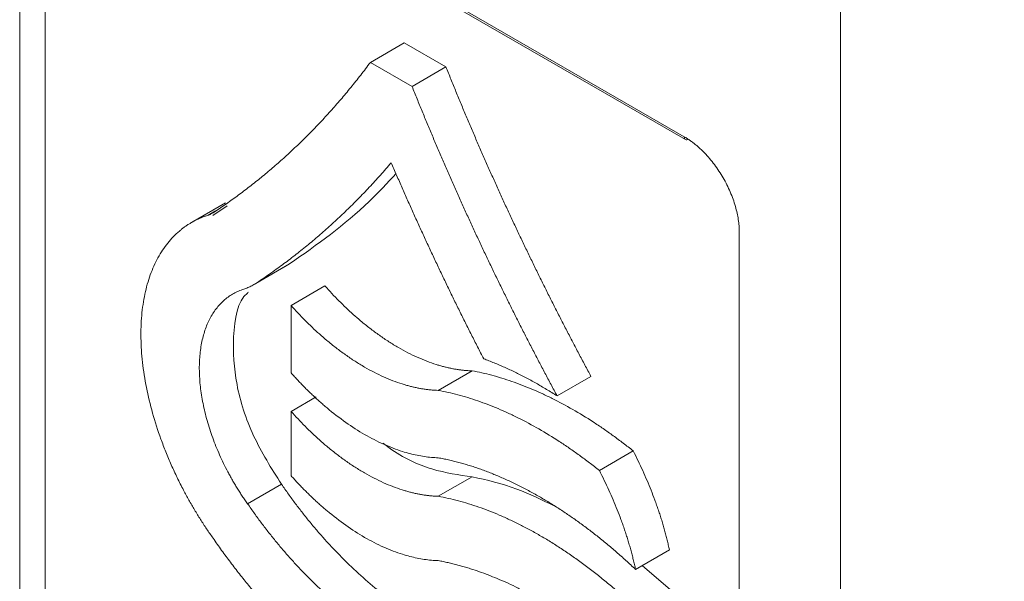
# Model space of a CAD drawing. Units: millimetres. Extents: x -201 to 1445, y -312 to 1444.
# Drawn here: x 1210 to 1251, y 1052 to 1075 of the extents above; entities that cross this region are included whole.
import ezdxf

# ---------------------------------------------------------------- set-up
doc = ezdxf.new("R2010")
doc.units = ezdxf.units.MM

msp = doc.modelspace()

# ---------------------------------------------------------------- linework, layer by layer
at = {"color": 8, "linetype": 'Continuous', "lineweight": 15}
msp.add_line((1244.288, 991.354), (1244.288, 1112.31), dxfattribs=at)
at = {"color": 7, "linetype": 'Continuous', "lineweight": 15}
for p, q in [((1212.309, 1084.895), (1237.764, 1070.2)), ((1212.36, 1084.78), (1237.816, 1070.085)), ((1224.656, 1073.309), (1226.07, 1074.126)), ((1227.812, 1073.12), (1226.07, 1074.126)), ((1226.398, 1072.303), (1224.656, 1073.309)), ((1226.398, 1072.303), (1227.812, 1073.12)), ((1218.604, 1067.435), (1217.19, 1066.619)), ((1218.678, 1067.315), (1218.081, 1066.904)), ((1219.766, 1064.005), (1221.18, 1064.821)), ((1219.87, 1064.07), (1221.285, 1064.886)), ((1221.345, 1063.149), (1222.759, 1063.965)), ((1227.492, 1059.6), (1228.906, 1060.417)), ((1232.456, 1059.369), (1233.87, 1060.185)), ((1221.345, 1058.723), (1222.392, 1059.327)), ((1234.219, 1056.253), (1235.633, 1057.07)), ((1227.492, 1055.174), (1228.906, 1055.99)), ((1219.529, 1054.862), (1220.943, 1055.678)), ((1235.73, 1052.119), (1237.144, 1052.935)), ((1237.381, 1051.098), (1236.006, 1052.278))]:
    msp.add_line(p, q, dxfattribs=at)
at = {"color": 144, "linetype": 'Continuous', "lineweight": 0}
for p, q in [((1210.011, 1037.842), (1210.011, 1083.568)), ((1211.071, 1083.772), (1211.071, 1049.91)), ((1217.876, 1066.92), (1218.188, 1067.1)), ((1240.063, 1066.219), (1240.063, 1020.493))]:
    msp.add_line(p, q, dxfattribs=at)
at = {"color": 144, "linetype": 'Continuous', "lineweight": 0, "flags": 128}
msp.add_lwpolyline([(1237.764, 1070.2), (1237.768, 1070.162), (1237.778, 1070.129), (1237.794, 1070.103), (1237.816, 1070.085), (1237.843, 1070.075), (1237.874, 1070.074), (1237.907, 1070.082), (1237.907, 1070.082)], dxfattribs=at)
at = {"color": 7, "linetype": 'Continuous', "lineweight": 15, "flags": 128}
for points in [[(1221.345, 1063.149), (1221.345, 1061.571), (1221.345, 1060.332)], [(1221.345, 1058.723), (1221.345, 1057.217), (1221.345, 1056.034)]]:
    msp.add_lwpolyline(points, dxfattribs=at)
at = {"color": 7, "linetype": 'Continuous', "lineweight": 15}
for points, knots in [([(1224.656, 1073.309), (1224.589, 1073.22), (1224.455, 1073.041), (1224.252, 1072.777), (1224.047, 1072.516), (1223.839, 1072.26), (1223.63, 1072.006), (1223.419, 1071.757), (1223.206, 1071.511), (1222.992, 1071.269), (1222.775, 1071.031), (1222.557, 1070.796), (1222.336, 1070.565), (1222.114, 1070.338), (1221.89, 1070.114), (1221.665, 1069.894), (1221.437, 1069.678), (1221.208, 1069.465), (1220.978, 1069.256), (1220.745, 1069.05), (1220.511, 1068.848), (1220.275, 1068.649), (1220.038, 1068.454), (1219.799, 1068.262), (1219.559, 1068.074), (1219.317, 1067.89), (1219.074, 1067.709), (1218.829, 1067.531), (1218.583, 1067.357), (1218.335, 1067.186), (1218.169, 1067.075), (1218.085, 1067.02)], [0, 0, 0, 0, 0.035506, 0.070923, 0.106252, 0.141495, 0.176654, 0.21173, 0.246727, 0.281644, 0.316485, 0.35125, 0.385942, 0.420563, 0.455114, 0.489598, 0.524015, 0.558369, 0.592661, 0.626892, 0.661065, 0.695181, 0.729243, 0.763252, 0.79721, 0.83112, 0.864982, 0.898799, 0.932573, 0.966306, 1, 1, 1, 1]), ([(1233.87, 1060.185), (1233.785, 1060.344), (1233.614, 1060.66), (1233.361, 1061.138), (1233.109, 1061.617), (1232.859, 1062.098), (1232.61, 1062.581), (1232.363, 1063.065), (1232.118, 1063.552), (1231.874, 1064.04), (1231.632, 1064.53), (1231.392, 1065.022), (1231.154, 1065.516), (1230.917, 1066.011), (1230.683, 1066.508), (1230.45, 1067.007), (1230.219, 1067.507), (1229.99, 1068.01), (1229.763, 1068.513), (1229.538, 1069.019), (1229.315, 1069.526), (1229.094, 1070.035), (1228.875, 1070.545), (1228.658, 1071.057), (1228.443, 1071.57), (1228.231, 1072.086), (1228.02, 1072.602), (1227.881, 1072.947), (1227.812, 1073.12)], [0, 0, 0, 0, 0.03764, 0.0753274, 0.1130647, 0.150854, 0.1886977, 0.2265982, 0.2645577, 0.3025784, 0.3406628, 0.378813, 0.4170313, 0.45532, 0.4936814, 0.5321176, 0.570631, 0.6092237, 0.647898, 0.6866561, 0.7255002, 0.7644325, 0.8034551, 0.8425703, 0.8817803, 0.9210871, 0.960493, 1, 1, 1, 1]), ([(1232.456, 1059.369), (1232.371, 1059.527), (1232.2, 1059.844), (1231.947, 1060.321), (1231.695, 1060.8), (1231.444, 1061.281), (1231.196, 1061.764), (1230.949, 1062.249), (1230.703, 1062.735), (1230.46, 1063.224), (1230.218, 1063.714), (1229.978, 1064.206), (1229.739, 1064.699), (1229.503, 1065.195), (1229.268, 1065.692), (1229.036, 1066.19), (1228.805, 1066.691), (1228.576, 1067.193), (1228.349, 1067.697), (1228.124, 1068.202), (1227.901, 1068.71), (1227.68, 1069.218), (1227.461, 1069.729), (1227.244, 1070.241), (1227.029, 1070.754), (1226.816, 1071.269), (1226.606, 1071.786), (1226.467, 1072.131), (1226.398, 1072.303)], [0, 0, 0, 0, 0.03764, 0.0753274, 0.1130647, 0.150854, 0.1886977, 0.2265982, 0.2645577, 0.3025784, 0.3406628, 0.378813, 0.4170313, 0.45532, 0.4936814, 0.5321176, 0.570631, 0.6092237, 0.647898, 0.6866561, 0.7255002, 0.7644325, 0.8034551, 0.8425703, 0.8817803, 0.9210871, 0.960493, 1, 1, 1, 1]), ([(1219.87, 1064.07), (1219.959, 1064.128), (1220.135, 1064.246), (1220.397, 1064.427), (1220.658, 1064.612), (1220.918, 1064.801), (1221.176, 1064.993), (1221.433, 1065.189), (1221.687, 1065.389), (1221.941, 1065.593), (1222.192, 1065.8), (1222.442, 1066.012), (1222.69, 1066.227), (1222.937, 1066.446), (1223.182, 1066.669), (1223.425, 1066.896), (1223.666, 1067.127), (1223.905, 1067.361), (1224.143, 1067.6), (1224.378, 1067.843), (1224.612, 1068.089), (1224.844, 1068.34), (1225.074, 1068.595), (1225.302, 1068.853), (1225.452, 1069.028), (1225.527, 1069.116)], [0, 0, 0, 0, 0.042547, 0.085163, 0.127849, 0.170609, 0.213445, 0.256358, 0.299352, 0.342428, 0.385589, 0.428836, 0.472174, 0.515602, 0.559125, 0.602744, 0.646461, 0.690278, 0.734199, 0.778224, 0.822356, 0.866598, 0.910951, 0.955418, 1, 1, 1, 1]), ([(1225.527, 1069.116), (1225.602, 1068.941), (1225.752, 1068.591), (1225.981, 1068.067), (1226.211, 1067.546), (1226.444, 1067.025), (1226.678, 1066.507), (1226.915, 1065.99), (1227.153, 1065.475), (1227.394, 1064.961), (1227.637, 1064.45), (1227.881, 1063.94), (1228.128, 1063.432), (1228.376, 1062.926), (1228.627, 1062.421), (1228.879, 1061.919), (1229.133, 1061.418), (1229.304, 1061.086), (1229.389, 1060.919)], [0, 0, 0, 0, 0.063532, 0.12691, 0.190138, 0.253219, 0.316156, 0.378954, 0.441615, 0.504143, 0.566541, 0.628813, 0.690963, 0.752994, 0.81491, 0.876714, 0.938409, 1, 1, 1, 1]), ([(1221.285, 1064.886), (1222.431, 1065.694), (1224.012, 1066.807), (1225.359, 1068.267), (1225.729, 1068.668)], [0, 0, 0, 0, 0.7249725, 1, 1, 1, 1]), ([(1217.876, 1066.92), (1217.832, 1066.906), (1217.744, 1066.877), (1217.615, 1066.827), (1217.488, 1066.773), (1217.365, 1066.714), (1217.244, 1066.65), (1217.125, 1066.582), (1217.01, 1066.508), (1216.897, 1066.43), (1216.787, 1066.347), (1216.537, 1066.143), (1216.178, 1065.773), (1215.839, 1065.261), (1215.611, 1064.801), (1215.413, 1064.308), (1215.222, 1063.635), (1215.091, 1062.744), (1215.058, 1061.788), (1215.124, 1060.775), (1215.289, 1059.724), (1215.546, 1058.649), (1215.835, 1057.746), (1216.11, 1057.027), (1216.338, 1056.488), (1216.585, 1055.954), (1216.833, 1055.463), (1217.077, 1055.014), (1217.313, 1054.606), (1217.559, 1054.205), (1217.815, 1053.811), (1217.994, 1053.555), (1218.084, 1053.427)], [0, 0, 0, 0, 0.012608, 0.025186, 0.03774, 0.050276, 0.062802, 0.075324, 0.087848, 0.100381, 0.112929, 0.1255, 0.188108, 0.250453, 0.281746, 0.313102, 0.375529, 0.438046, 0.500638, 0.562718, 0.625393, 0.687818, 0.750033, 0.781182, 0.812591, 0.843963, 0.875193, 0.900173, 0.925092, 0.950002, 0.974954, 1, 1, 1, 1]), ([(1219.529, 1054.862), (1219.491, 1054.915), (1219.416, 1055.022), (1219.306, 1055.184), (1219.198, 1055.348), (1219.094, 1055.515), (1218.992, 1055.683), (1218.892, 1055.853), (1218.796, 1056.025), (1218.609, 1056.372), (1218.351, 1056.901), (1218.062, 1057.619), (1217.829, 1058.34), (1217.657, 1059.056), (1217.547, 1059.756), (1217.502, 1060.426), (1217.524, 1061.06), (1217.611, 1061.649), (1217.761, 1062.186), (1217.937, 1062.582), (1218.107, 1062.864), (1218.25, 1063.06), (1218.406, 1063.238), (1218.575, 1063.396), (1218.756, 1063.535), (1218.949, 1063.655), (1219.152, 1063.755), (1219.297, 1063.806), (1219.369, 1063.831)], [0, 0, 0, 0, 0.015738, 0.031435, 0.047104, 0.062759, 0.078412, 0.094077, 0.109767, 0.125494, 0.188049, 0.25041, 0.312847, 0.375553, 0.43829, 0.500552, 0.562737, 0.625383, 0.687849, 0.750019, 0.78118, 0.81258, 0.843965, 0.875189, 0.906407, 0.937546, 0.968709, 1, 1, 1, 1]), ([(1219.369, 1063.831), (1219.399, 1063.841), (1219.458, 1063.86), (1219.545, 1063.894), (1219.629, 1063.932), (1219.712, 1063.974), (1219.792, 1064.019), (1219.844, 1064.053), (1219.87, 1064.07)], [0, 0, 0, 0, 0.167045, 0.333772, 0.500305, 0.666771, 0.833294, 1, 1, 1, 1]), ([(1228.906, 1060.417), (1228.858, 1060.418), (1228.762, 1060.422), (1228.616, 1060.433), (1228.468, 1060.448), (1228.32, 1060.468), (1228.17, 1060.493), (1228.018, 1060.522), (1227.866, 1060.556), (1227.712, 1060.594), (1227.557, 1060.637), (1227.195, 1060.747), (1226.619, 1060.968), (1225.958, 1061.308), (1225.429, 1061.631), (1225.032, 1061.899), (1224.638, 1062.191), (1224.274, 1062.484), (1223.942, 1062.772), (1223.639, 1063.051), (1223.341, 1063.343), (1223.047, 1063.646), (1222.855, 1063.859), (1222.759, 1063.965)], [0, 0, 0, 0, 0.025128, 0.050217, 0.07528, 0.10033, 0.125378, 0.150437, 0.175521, 0.20064, 0.225808, 0.251036, 0.375935, 0.500328, 0.56265, 0.62542, 0.688155, 0.75054, 0.80043, 0.850226, 0.900023, 0.949916, 1, 1, 1, 1]), ([(1220.943, 1055.678), (1220.525, 1056.341), (1219.687, 1057.67), (1218.986, 1059.891), (1218.877, 1061.968), (1219.107, 1063.36), (1219.55, 1063.695), (1219.566, 1063.707)], [0, 0, 0, 0, 0.235843, 0.472679, 0.710316, 0.989495, 1, 1, 1, 1]), ([(1227.492, 1059.6), (1227.444, 1059.602), (1227.348, 1059.605), (1227.201, 1059.617), (1227.054, 1059.632), (1226.905, 1059.652), (1226.755, 1059.677), (1226.604, 1059.706), (1226.452, 1059.74), (1226.298, 1059.778), (1226.143, 1059.821), (1225.781, 1059.931), (1225.205, 1060.151), (1224.544, 1060.492), (1224.015, 1060.815), (1223.618, 1061.083), (1223.224, 1061.374), (1222.86, 1061.667), (1222.528, 1061.955), (1222.225, 1062.234), (1221.927, 1062.526), (1221.632, 1062.83), (1221.441, 1063.042), (1221.345, 1063.149)], [0, 0, 0, 0, 0.025128, 0.050217, 0.07528, 0.10033, 0.125378, 0.150437, 0.175521, 0.20064, 0.225808, 0.251036, 0.375935, 0.500328, 0.56265, 0.62542, 0.688155, 0.75054, 0.80043, 0.850226, 0.900023, 0.949916, 1, 1, 1, 1]), ([(1229.389, 1060.919), (1229.462, 1060.892), (1229.607, 1060.838), (1229.824, 1060.751), (1230.042, 1060.66), (1230.261, 1060.565), (1230.479, 1060.465), (1230.698, 1060.361), (1230.917, 1060.252), (1231.136, 1060.139), (1231.356, 1060.022), (1231.576, 1059.9), (1231.795, 1059.774), (1232.015, 1059.643), (1232.236, 1059.509), (1232.382, 1059.415), (1232.456, 1059.369)], [0, 0, 0, 0, 0.071245, 0.142437, 0.213598, 0.284747, 0.355904, 0.42709, 0.498324, 0.569627, 0.641019, 0.712519, 0.784147, 0.855924, 0.927868, 1, 1, 1, 1]), ([(1221.345, 1060.332), (1221.393, 1060.278), (1221.489, 1060.171), (1221.635, 1060.014), (1221.782, 1059.859), (1221.93, 1059.708), (1222.079, 1059.56), (1222.23, 1059.415), (1222.382, 1059.273), (1222.535, 1059.135), (1222.69, 1058.999), (1223.05, 1058.692), (1223.625, 1058.248), (1224.286, 1057.824), (1224.815, 1057.536), (1225.212, 1057.345), (1225.607, 1057.18), (1225.972, 1057.053), (1226.305, 1056.956), (1226.609, 1056.885), (1226.909, 1056.832), (1227.204, 1056.797), (1227.396, 1056.788), (1227.492, 1056.784)], [0, 0, 0, 0, 0.025148, 0.050253, 0.075328, 0.100386, 0.125438, 0.150496, 0.175573, 0.200682, 0.225833, 0.25104, 0.376001, 0.500343, 0.562689, 0.625437, 0.68819, 0.750553, 0.800486, 0.8503, 0.900092, 0.949959, 1, 1, 1, 1]), ([(1235.633, 1057.07), (1235.564, 1057.125), (1235.426, 1057.235), (1235.217, 1057.395), (1235.008, 1057.552), (1234.799, 1057.706), (1234.59, 1057.856), (1234.38, 1058.002), (1234.169, 1058.144), (1233.746, 1058.423), (1233.108, 1058.813), (1232.395, 1059.195), (1231.827, 1059.468), (1231.402, 1059.656), (1230.979, 1059.827), (1230.559, 1059.98), (1230.141, 1060.116), (1229.727, 1060.235), (1229.314, 1060.337), (1229.042, 1060.39), (1228.906, 1060.417)], [0, 0, 0, 0, 0.031534, 0.063004, 0.094416, 0.125779, 0.157099, 0.188385, 0.219644, 0.250884, 0.376585, 0.501735, 0.564485, 0.626968, 0.68925, 0.751398, 0.81348, 0.875563, 0.937714, 1, 1, 1, 1]), ([(1234.219, 1056.253), (1234.15, 1056.308), (1234.011, 1056.418), (1233.803, 1056.579), (1233.594, 1056.736), (1233.385, 1056.889), (1233.175, 1057.039), (1232.965, 1057.185), (1232.755, 1057.328), (1232.332, 1057.606), (1231.693, 1057.997), (1230.981, 1058.379), (1230.412, 1058.652), (1229.987, 1058.84), (1229.565, 1059.011), (1229.145, 1059.164), (1228.727, 1059.3), (1228.312, 1059.418), (1227.9, 1059.52), (1227.628, 1059.574), (1227.492, 1059.6)], [0, 0, 0, 0, 0.031534, 0.063004, 0.094416, 0.125779, 0.157099, 0.188385, 0.219644, 0.250884, 0.376585, 0.501735, 0.564485, 0.626968, 0.68925, 0.751398, 0.81348, 0.875563, 0.937714, 1, 1, 1, 1]), ([(1227.492, 1055.174), (1227.444, 1055.176), (1227.348, 1055.179), (1227.201, 1055.19), (1227.054, 1055.206), (1226.905, 1055.226), (1226.755, 1055.25), (1226.604, 1055.279), (1226.452, 1055.313), (1226.298, 1055.352), (1226.143, 1055.395), (1225.781, 1055.505), (1225.205, 1055.725), (1224.544, 1056.065), (1224.015, 1056.388), (1223.618, 1056.656), (1223.224, 1056.948), (1222.861, 1057.241), (1222.528, 1057.529), (1222.225, 1057.808), (1221.927, 1058.1), (1221.633, 1058.404), (1221.441, 1058.616), (1221.345, 1058.723)], [0, 0, 0, 0, 0.025125, 0.050211, 0.075272, 0.10032, 0.125367, 0.150426, 0.17551, 0.20063, 0.225799, 0.25103, 0.375916, 0.500332, 0.562661, 0.62543, 0.688163, 0.750545, 0.800451, 0.850254, 0.900049, 0.949932, 1, 1, 1, 1]), ([(1228.906, 1055.99), (1228.353, 1056.067), (1227.246, 1056.22), (1225.946, 1056.811), (1225.276, 1057.325), (1225.19, 1057.391)], [0, 0, 0, 0, 0.465697, 0.931842, 1, 1, 1, 1]), ([(1237.144, 1052.935), (1237.129, 1053.003), (1237.1, 1053.139), (1237.051, 1053.344), (1236.999, 1053.549), (1236.944, 1053.756), (1236.885, 1053.964), (1236.822, 1054.173), (1236.756, 1054.383), (1236.686, 1054.594), (1236.613, 1054.806), (1236.512, 1055.084), (1236.381, 1055.428), (1236.212, 1055.837), (1236.031, 1056.248), (1235.839, 1056.659), (1235.702, 1056.932), (1235.633, 1057.07)], [0, 0, 0, 0, 0.049457, 0.098997, 0.148646, 0.198431, 0.248379, 0.298517, 0.348869, 0.399463, 0.450322, 0.501473, 0.599536, 0.69826, 0.797807, 0.898336, 1, 1, 1, 1]), ([(1227.492, 1056.784), (1227.563, 1056.77), (1227.705, 1056.743), (1227.919, 1056.697), (1228.134, 1056.646), (1228.349, 1056.59), (1228.565, 1056.53), (1228.781, 1056.465), (1228.998, 1056.395), (1229.216, 1056.321), (1229.435, 1056.242), (1229.654, 1056.158), (1229.873, 1056.07), (1230.094, 1055.976), (1230.314, 1055.879), (1230.536, 1055.776), (1230.758, 1055.669), (1230.98, 1055.558), (1231.203, 1055.441), (1231.427, 1055.32), (1231.715, 1055.159), (1232.067, 1054.952), (1232.481, 1054.693), (1232.894, 1054.42), (1233.305, 1054.133), (1233.715, 1053.832), (1234.122, 1053.517), (1234.528, 1053.189), (1234.931, 1052.846), (1235.333, 1052.49), (1235.597, 1052.243), (1235.73, 1052.119)], [0, 0, 0, 0, 0.026365, 0.052682, 0.078959, 0.105203, 0.131422, 0.157624, 0.183817, 0.210007, 0.236204, 0.262414, 0.288645, 0.314905, 0.341202, 0.367543, 0.393936, 0.420388, 0.446907, 0.4735, 0.500175, 0.549813, 0.599403, 0.648993, 0.698627, 0.748355, 0.798222, 0.848275, 0.898559, 0.949119, 1, 1, 1, 1]), ([(1221.345, 1056.034), (1221.393, 1055.98), (1221.489, 1055.873), (1221.635, 1055.715), (1221.782, 1055.561), (1221.93, 1055.41), (1222.08, 1055.262), (1222.23, 1055.117), (1222.382, 1054.975), (1222.536, 1054.836), (1222.69, 1054.7), (1223.051, 1054.393), (1223.625, 1053.949), (1224.286, 1053.525), (1224.815, 1053.237), (1225.212, 1053.046), (1225.607, 1052.882), (1225.972, 1052.755), (1226.305, 1052.658), (1226.609, 1052.587), (1226.909, 1052.534), (1227.204, 1052.498), (1227.396, 1052.49), (1227.492, 1052.485)], [0, 0, 0, 0, 0.025143, 0.050244, 0.075316, 0.100371, 0.125422, 0.15048, 0.175558, 0.200668, 0.225822, 0.251033, 0.375977, 0.500346, 0.562696, 0.625444, 0.688195, 0.750556, 0.800501, 0.85032, 0.90011, 0.949971, 1, 1, 1, 1]), ([(1232.333, 1054.771), (1231.809, 1055.028), (1230.643, 1055.599), (1229.523, 1055.851), (1228.906, 1055.99)], [0, 0, 0, 0, 0.449341, 1, 1, 1, 1]), ([(1235.73, 1052.119), (1235.715, 1052.187), (1235.686, 1052.322), (1235.637, 1052.527), (1235.585, 1052.733), (1235.53, 1052.94), (1235.471, 1053.148), (1235.408, 1053.357), (1235.342, 1053.567), (1235.272, 1053.778), (1235.198, 1053.99), (1235.098, 1054.268), (1234.966, 1054.611), (1234.798, 1055.021), (1234.617, 1055.431), (1234.425, 1055.843), (1234.288, 1056.116), (1234.219, 1056.253)], [0, 0, 0, 0, 0.049457, 0.098997, 0.148646, 0.198431, 0.248379, 0.298517, 0.348869, 0.399463, 0.450322, 0.501473, 0.599536, 0.69826, 0.797807, 0.898336, 1, 1, 1, 1]), ([(1232.939, 1048.753), (1232.885, 1048.738), (1232.777, 1048.707), (1232.613, 1048.666), (1232.447, 1048.631), (1232.279, 1048.601), (1232.109, 1048.576), (1231.937, 1048.557), (1231.763, 1048.543), (1231.411, 1048.525), (1230.866, 1048.538), (1229.863, 1048.674), (1228.554, 1049.05), (1227.207, 1049.704), (1226.131, 1050.375), (1225.331, 1050.95), (1224.541, 1051.595), (1223.909, 1052.174), (1223.43, 1052.648), (1223.098, 1052.993), (1222.772, 1053.347), (1222.452, 1053.711), (1222.138, 1054.085), (1221.83, 1054.469), (1221.528, 1054.862), (1221.231, 1055.265), (1221.04, 1055.54), (1220.943, 1055.678)], [0, 0, 0, 0, 0.015763, 0.031487, 0.047176, 0.062838, 0.078477, 0.094101, 0.109716, 0.125328, 0.187813, 0.250442, 0.375469, 0.500202, 0.562773, 0.62499, 0.687271, 0.750033, 0.777891, 0.805645, 0.833332, 0.860986, 0.888643, 0.916337, 0.944106, 0.971982, 1, 1, 1, 1]), ([(1235.967, 1050.282), (1235.896, 1050.35), (1235.753, 1050.488), (1235.538, 1050.69), (1235.322, 1050.888), (1235.105, 1051.082), (1234.888, 1051.272), (1234.67, 1051.458), (1234.451, 1051.64), (1234.232, 1051.819), (1234.012, 1051.993), (1233.792, 1052.163), (1233.57, 1052.328), (1233.349, 1052.49), (1233.126, 1052.648), (1232.904, 1052.802), (1232.68, 1052.952), (1232.456, 1053.097), (1232.232, 1053.239), (1232.006, 1053.377), (1231.71, 1053.552), (1231.343, 1053.758), (1230.907, 1053.988), (1230.472, 1054.199), (1230.039, 1054.393), (1229.608, 1054.568), (1229.18, 1054.726), (1228.754, 1054.866), (1228.331, 1054.988), (1227.909, 1055.092), (1227.631, 1055.147), (1227.492, 1055.174)], [0, 0, 0, 0, 0.026846, 0.053592, 0.080245, 0.106812, 0.133299, 0.159713, 0.186062, 0.212352, 0.238591, 0.264784, 0.29094, 0.317066, 0.343168, 0.369255, 0.395332, 0.421407, 0.447489, 0.473582, 0.499696, 0.550356, 0.60073, 0.65087, 0.700833, 0.750674, 0.800448, 0.850212, 0.900021, 0.949932, 1, 1, 1, 1]), ([(1231.525, 1047.937), (1231.471, 1047.921), (1231.363, 1047.89), (1231.199, 1047.85), (1231.033, 1047.815), (1230.865, 1047.785), (1230.695, 1047.76), (1230.523, 1047.741), (1230.349, 1047.726), (1229.996, 1047.709), (1229.452, 1047.721), (1228.449, 1047.857), (1227.14, 1048.234), (1225.792, 1048.887), (1224.717, 1049.558), (1223.916, 1050.134), (1223.126, 1050.779), (1222.495, 1051.358), (1222.016, 1051.832), (1221.684, 1052.176), (1221.358, 1052.531), (1221.038, 1052.895), (1220.724, 1053.269), (1220.415, 1053.652), (1220.113, 1054.046), (1219.817, 1054.448), (1219.625, 1054.724), (1219.529, 1054.862)], [0, 0, 0, 0, 0.015763, 0.031487, 0.047176, 0.062838, 0.078477, 0.094101, 0.109716, 0.125328, 0.187813, 0.250442, 0.375469, 0.500202, 0.562773, 0.62499, 0.687271, 0.750033, 0.777891, 0.805645, 0.833332, 0.860986, 0.888643, 0.916337, 0.944106, 0.971982, 1, 1, 1, 1]), ([(1218.084, 1053.427), (1218.143, 1053.341), (1218.263, 1053.169), (1218.444, 1052.915), (1218.627, 1052.664), (1218.812, 1052.416), (1218.999, 1052.171), (1219.188, 1051.928), (1219.379, 1051.689), (1219.571, 1051.453), (1219.765, 1051.22), (1219.962, 1050.99), (1220.16, 1050.763), (1220.36, 1050.539), (1220.561, 1050.318), (1220.765, 1050.1), (1220.97, 1049.885), (1221.177, 1049.673), (1221.386, 1049.464), (1221.843, 1049.018), (1222.556, 1048.366), (1223.539, 1047.566), (1224.535, 1046.851), (1225.54, 1046.226), (1226.543, 1045.694), (1227.538, 1045.261), (1228.519, 1044.93), (1229.303, 1044.743), (1229.896, 1044.646), (1230.308, 1044.597), (1230.712, 1044.569), (1231.108, 1044.562), (1231.498, 1044.575), (1231.88, 1044.608), (1232.254, 1044.663), (1232.622, 1044.737), (1232.859, 1044.803), (1232.979, 1044.836)], [0, 0, 0, 0, 0.014071, 0.028101, 0.042093, 0.056052, 0.069982, 0.083887, 0.097772, 0.11164, 0.125496, 0.139345, 0.15319, 0.167036, 0.180887, 0.194748, 0.208623, 0.222516, 0.236432, 0.250374, 0.31306, 0.375365, 0.437749, 0.500332, 0.562812, 0.624985, 0.687268, 0.750075, 0.777879, 0.805595, 0.833257, 0.860899, 0.888555, 0.916259, 0.944046, 0.971948, 1, 1, 1, 1]), ([(1227.492, 1052.485), (1227.56, 1052.472), (1227.695, 1052.447), (1227.9, 1052.402), (1228.105, 1052.354), (1228.312, 1052.301), (1228.519, 1052.244), (1228.728, 1052.182), (1229.11, 1052.061), (1229.668, 1051.86), (1230.298, 1051.591), (1230.822, 1051.34), (1231.24, 1051.125), (1231.658, 1050.894), (1232.076, 1050.648), (1232.493, 1050.386), (1232.911, 1050.11), (1233.188, 1049.914), (1233.327, 1049.816)], [0, 0, 0, 0, 0.035825, 0.071674, 0.107558, 0.143486, 0.179467, 0.215511, 0.251628, 0.376783, 0.501737, 0.572579, 0.643416, 0.714321, 0.785362, 0.85661, 0.928133, 1, 1, 1, 1]), ([(1255.334, 1052.331), (1254.513, 1049.403), (1253.622, 1045.879), (1252.218, 1039.663), (1251.739, 1037.437), (1250.768, 1032.691), (1250.276, 1030.17), (1249.291, 1024.867), (1248.798, 1022.085), (1247.824, 1016.309), (1247.343, 1013.315), (1245.941, 1004.123), (1245.062, 997.712), (1244.288, 991.354)], [0, 0, 0, 0, 0.25, 0.25, 0.375, 0.375, 0.5, 0.5, 0.625, 0.625, 0.75, 0.75, 1, 1, 1, 1]), ([(1249.934, 991.076), (1250.45, 997.582), (1251.036, 1004.122), (1251.971, 1013.466), (1252.291, 1016.503), (1252.941, 1022.354), (1253.269, 1025.168), (1253.926, 1030.52), (1254.254, 1033.058), (1254.902, 1037.828), (1255.221, 1040.06), (1256.157, 1046.278), (1256.751, 1049.782), (1257.298, 1052.676)], [0, 0, 0, 0, 0.25, 0.25, 0.375, 0.375, 0.5, 0.5, 0.625, 0.625, 0.75, 0.75, 1, 1, 1, 1])]:
    msp.add_open_spline(points, degree=3, knots=knots, dxfattribs=at)
at = {"color": 144, "linetype": 'Continuous', "lineweight": 0}
for points, knots in [([(1237.764, 1070.2), (1237.806, 1070.175), (1237.889, 1070.126), (1238.012, 1070.042), (1238.135, 1069.953), (1238.256, 1069.856), (1238.376, 1069.753), (1238.494, 1069.643), (1238.718, 1069.418), (1239.036, 1069.047), (1239.4, 1068.491), (1239.699, 1067.897), (1239.877, 1067.396), (1239.975, 1067.011), (1240.025, 1066.739), (1240.057, 1066.473), (1240.061, 1066.304), (1240.063, 1066.219)], [0, 0, 0, 0, 0.0345767, 0.0688988, 0.1030656, 0.1371774, 0.1713352, 0.2056397, 0.2401901, 0.3700569, 0.5000287, 0.6298955, 0.7598673, 0.8201118, 0.8798556, 0.9396387, 1, 1, 1, 1]), ([(1218.085, 1067.02), (1218.069, 1067.009), (1218.036, 1066.989), (1217.985, 1066.962), (1217.932, 1066.939), (1217.895, 1066.926), (1217.876, 1066.92)], [0, 0, 0, 0, 0.249828, 0.49949, 0.749407, 1, 1, 1, 1])]:
    msp.add_open_spline(points, degree=3, knots=knots, dxfattribs=at)

doc.saveas('drawing.dxf')
